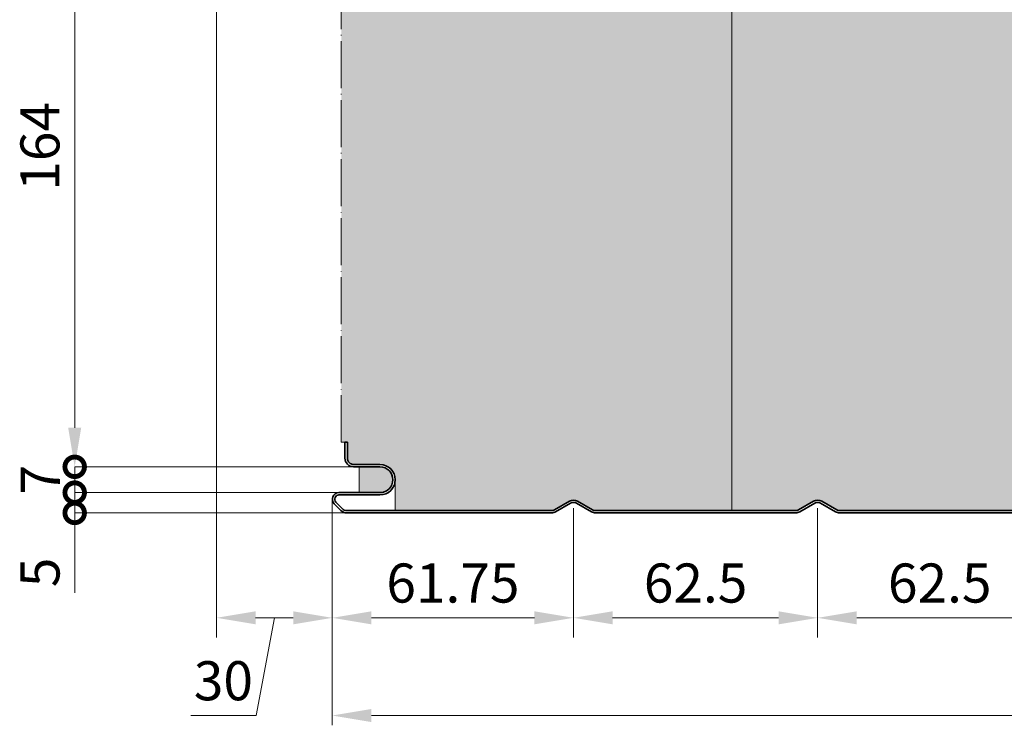
# Model space of a CAD drawing. Units: millimetres. Extents: x -1794 to 1108, y -1462 to 2479.
# Drawn here: x -80 to 172, y -54 to 126 of the extents above; entities that cross this region are included whole.
import ezdxf

# ---------------------------------------------------------------- set-up
doc = ezdxf.new("R2010")
doc.units = ezdxf.units.MM
doc.linetypes.add('ACAD_ISO04W100', pattern=[30, 24, -3, 0, -3])
doc.layers.get('0').update_dxf_attribs({"linetype": 'CONTINUOUS'})
doc.layers.get('DEFPOINTS').update_dxf_attribs({"linetype": 'CONTINUOUS'})
doc.layers.add('Bemaßung', color=1, linetype='CONTINUOUS', lineweight=18)
doc.layers.add('Innenschale', color=7, linetype='CONTINUOUS', lineweight=35)
doc.layers.add('Schraffur', color=7, linetype='CONTINUOUS', lineweight=9, true_color=0xbdbdbd)
doc.layers.add('Schraffur Mineralwolle', color=7, linetype='CONTINUOUS', lineweight=9, true_color=0xc6c08d)
doc.styles.add('Arial', font='ARIALN.TTF')
doc.styles.get("Standard").update_dxf_attribs({"font": 'ARIALN.TTF'})
doc.dimstyles.new('AM_DIN$0', dxfattribs={"dimtxt": 3.5, "dimasz": 2, "dimexe": 1, "dimexo": 0, "dimgap": 1.5, "dimtad": 1, "dimdsep": 46, "dimtxsty": 'Standard', "dimcen": 0, "dimclrd": 256, "dimclre": 256, "dimclrt": 2, "dimadec": 0, "dimazin": 2, "dimtp": 0.1, "dimtm": 0.1, "dimtfac": 0.71, "dimtmove": 0, "dimatfit": 3, "dimldrblk": 'NONE', "dimfxl": 1, "dimlwd": -1, "dimlwe": -1, "dimarcsym": 0})

# ---------------------------------------------------------------- blocks, each defined once
blk = doc.blocks.new('*D448')
at = {"layer": 'Bemaßung', "color": 1, "transparency": 16777216}
for p, q in [((1014.599998597856, 8.498293858731557), (1014.599998597856, -54.33916816799186)), ((-1.402142515871674e-06, 3.399988072761261), (-1.402142519407177e-06, -54.33916816799186)), ((9.99999859785748, -51.83916816799186), (1004.599998597856, -51.83916816799186))]:
    blk.add_line(p, q, dxfattribs=at)
for points in [[(9.99999859785748, -50.17250150132519), (9.99999859785748, -53.50583483465852), (-1.402142519254097e-06, -51.83916816799186)], [(1004.599998597856, -50.17250150132519), (1004.599998597856, -53.50583483465852), (1014.599998597856, -51.83916816799186)]]:
    blk.add_solid(points, dxfattribs=at)
at = {"layer": 'DEFPOINTS', "color": 0, "transparency": 16777216}
for p in [(1014.599998597856, 8.498293858731557), (-1.402142515871674e-06, 3.399988072761261), (1014.599998597856, -51.83916816799186)]:
    blk.add_point(p, dxfattribs=at)
at = {"layer": 'Bemaßung', "color": 1, "transparency": 16777216, "insert": (507.2999985978568, -44.23343829077494), "char_height": 10, "attachment_point": 5, "style": 'Arial'}
blk.add_mtext('1014.6', dxfattribs=at)
blk = doc.blocks.new('_None')
blk = doc.blocks.new('*D449')
at = {"layer": 'Bemaßung', "transparency": 16777216}
for p, q in [((1.565089917221485e-06, 3.399988072758305), (1.565089915063709e-06, -31.83916816799186)), ((61.75000156508992, 1.190608741309433), (61.75000156508992, -31.83916816799186)), ((51.75000156508992, -26.83916816799186), (10.00000156508992, -26.83916816799186))]:
    blk.add_line(p, q, dxfattribs=at)
for points in [[(10.00000156508992, -25.17250150132519), (10.00000156508992, -28.50583483465853), (1.565089915369871e-06, -26.83916816799186)], [(51.75000156508992, -25.17250150132519), (51.75000156508992, -28.50583483465853), (61.75000156508992, -26.83916816799186)]]:
    blk.add_solid(points, dxfattribs=at)
at = {"layer": 'DEFPOINTS', "color": 0, "transparency": 16777216}
for p in [(1.565089917221485e-06, 3.399988072758305), (61.75000156508992, 1.190608741309433), (1.565089915369871e-06, -26.83916816799186)]:
    blk.add_point(p, dxfattribs=at)
at = {"layer": 'Bemaßung', "transparency": 16777216, "insert": (30.87500156508992, -19.23343829077494), "char_height": 10, "attachment_point": 5, "style": 'Arial'}
blk.add_mtext('61.75', dxfattribs=at)
blk = doc.blocks.new('*D450')
at = {"layer": 'Bemaßung', "transparency": 16777216}
for p, q in [((61.75000156508992, 1.190608741309433), (61.75000156508992, -31.83916816799186)), ((124.2500015650899, 1.190605011631732), (124.2500015650899, -31.83916816799186)), ((71.75000156508992, -26.83916816799186), (114.2500015650899, -26.83916816799186))]:
    blk.add_line(p, q, dxfattribs=at)
for points in [[(71.75000156508992, -25.17250150132519), (71.75000156508992, -28.50583483465853), (61.75000156508992, -26.83916816799186)], [(114.2500015650899, -25.17250150132519), (114.2500015650899, -28.50583483465853), (124.2500015650899, -26.83916816799186)]]:
    blk.add_solid(points, dxfattribs=at)
at = {"layer": 'DEFPOINTS', "color": 0, "transparency": 16777216}
for p in [(61.75000156508992, 1.190608741309433), (124.2500015650899, 1.190605011631732), (124.2500015650899, -26.83916816799186)]:
    blk.add_point(p, dxfattribs=at)
at = {"layer": 'Bemaßung', "transparency": 16777216, "insert": (93.00000156508992, -19.23343829077494), "char_height": 10, "attachment_point": 5, "style": 'Arial'}
blk.add_mtext('62.5', dxfattribs=at)
blk = doc.blocks.new('*D451')
at = {"layer": 'Bemaßung', "transparency": 16777216}
for p, q in [((124.2500015650899, 1.190605011631732), (124.2500015650899, -31.83916816799186)), ((186.7500015650971, 1.190592896252809), (186.7500015650971, -31.83916816799186)), ((134.2500015650899, -26.83916816799186), (176.7500015650971, -26.83916816799186))]:
    blk.add_line(p, q, dxfattribs=at)
for points in [[(134.2500015650899, -25.17250150132519), (134.2500015650899, -28.50583483465853), (124.2500015650899, -26.83916816799186)], [(176.7500015650971, -25.17250150132519), (176.7500015650971, -28.50583483465853), (186.7500015650971, -26.83916816799186)]]:
    blk.add_solid(points, dxfattribs=at)
at = {"layer": 'DEFPOINTS', "color": 0, "transparency": 16777216}
for p in [(124.2500015650899, 1.190605011631732), (186.7500015650971, 1.190592896252809), (186.7500015650971, -26.83916816799186)]:
    blk.add_point(p, dxfattribs=at)
at = {"layer": 'Bemaßung', "transparency": 16777216, "insert": (155.5000015650935, -19.23343829077494), "char_height": 10, "attachment_point": 5, "style": 'Arial'}
blk.add_mtext('62.5', dxfattribs=at)
blk = doc.blocks.new('*D453')
at = {"layer": 'Bemaßung', "transparency": 16777216}
for p, q in [((-29.65156546142592, 197.4858859747935), (-29.65156546142593, -31.83916849342793)), ((-1.402142672191076e-06, 3.399987747322228), (-1.402142674348852e-06, -31.83916849342793)), ((-10.00000140214267, -26.83916849342793), (-19.65156546142593, -26.83916849342793)), ((-14.8257834317843, -26.83916849342793), (-19.52586208543669, -51.83916849342793)), ((-19.52586208543669, -51.83916849342793), (-36.24482525051172, -51.83916849342793))]:
    blk.add_line(p, q, dxfattribs=at)
for points in [[(-19.65156546142593, -25.17250182676127), (-19.65156546142593, -28.5058351600946), (-29.65156546142593, -26.83916849342793)], [(-10.00000140214267, -25.17250182676127), (-10.00000140214267, -28.5058351600946), (-1.40214267404269e-06, -26.83916849342793)]]:
    blk.add_solid(points, dxfattribs=at)
at = {"layer": 'DEFPOINTS', "color": 0, "transparency": 16777216}
for p in [(-29.65156546142592, 197.4858859747935), (-1.402142672191076e-06, 3.399987747322228), (-29.65156546142593, -26.83916849342793)]:
    blk.add_point(p, dxfattribs=at)
at = {"layer": 'Bemaßung', "transparency": 16777216, "insert": (-27.8853436679742, -44.23343861621102), "char_height": 10, "attachment_point": 5, "style": 'Arial'}
blk.add_mtext('30', dxfattribs=at)
blk = doc.blocks.new('*D457')
at = {"layer": 'Bemaßung', "transparency": 16777216}
for p, q in [((5.348434538580477, 175.7999944664577), (-65.94962791114456, 175.7999944664577)), ((-65.94962791114456, 165.7999944664577), (-65.9496279111446, 21.79998687981514)), ((5.448469752006304, 11.79998687981512), (-65.9496279111446, 11.79998687981514))]:
    blk.add_line(p, q, dxfattribs=at)
for points in [[(-67.61629457781123, 165.7999944664577), (-64.28296124447789, 165.7999944664577), (-65.94962791114456, 175.7999944664577)], [(-67.61629457781127, 21.79998687981514), (-64.28296124447793, 21.79998687981514), (-65.9496279111446, 11.79998687981514)]]:
    blk.add_solid(points, dxfattribs=at)
at = {"layer": 'DEFPOINTS', "color": 0, "transparency": 16777216}
for p in [(5.348434538580477, 175.7999944664577), (-65.9496279111446, 11.79998687981514), (5.448469752006304, 11.79998687981512)]:
    blk.add_point(p, dxfattribs=at)
at = {"layer": 'Bemaßung', "transparency": 16777216, "insert": (-73.55535778836152, 93.79999067313642), "char_height": 10, "attachment_point": 5, "rotation": 90, "style": 'Arial'}
blk.add_mtext('164', dxfattribs=at)
blk = doc.blocks.new('_DotSmall')
at = {"color": 0, "linetype": 'ByBlock', "const_width": 0.5}
blk.add_lwpolyline([(-0.0625, 0, 1), (0.0625, 0, 1)], format="xyb", close=True, dxfattribs=at)
blk = doc.blocks.new('*D458')
at = {"layer": 'Bemaßung', "transparency": 16777216}
for p, q in [((5.448469752006304, 11.79998687981512), (-65.94962791114459, 11.79998687981514)), ((-65.94962791114459, 11.79998687981514), (-65.94962791114459, 5.199989257765528)), ((5.448473938945028, 5.199989257765509), (-65.94962791114459, 5.199989257765528))]:
    blk.add_line(p, q, dxfattribs=at)
at = {"layer": 'DEFPOINTS', "color": 0, "transparency": 16777216}
for p in [(5.448469752006304, 11.79998687981512), (-65.94962791114459, 5.199989257765528), (5.448473938945028, 5.199989257765509)]:
    blk.add_point(p, dxfattribs=at)
at = {"layer": 'Bemaßung', "transparency": 16777216, "xscale": 10, "yscale": 10, "zscale": 10}
for p, rotation in [((-65.94962791114459, 11.79998687981514), 90), ((-65.94962791114459, 5.199989257765528), 270)]:
    blk.add_blockref('_DotSmall', p, dxfattribs=dict(at, rotation=rotation))
at = {"layer": 'Bemaßung', "transparency": 16777216, "insert": (-73.44962791114459, 8.499988068790326), "char_height": 10, "attachment_point": 5, "rotation": 90, "style": 'Arial'}
blk.add_mtext('7', dxfattribs=at)
blk = doc.blocks.new('*D459')
at = {"layer": 'Bemaßung', "transparency": 16777216}
for p, q in [((1.700035098229932, 5.199986879812485), (-65.94962791114459, 5.199986879812504)), ((-65.94962791114459, 5.199986879812504), (-65.94962791114459, 2.131428031550655e-07)), ((3.707236880084338, 2.131427834228816e-07), (-65.94962791114459, 2.131428031550655e-07)), ((-65.94962791114459, 2.131428031550655e-07), (-65.94962791114459, -20.43656186052706))]:
    blk.add_line(p, q, dxfattribs=at)
at = {"layer": 'DEFPOINTS', "color": 0, "transparency": 16777216}
for p in [(1.700035098229932, 5.199986879812485), (-65.94962791114459, 2.131428031550655e-07), (3.707236880084338, 2.131427834228816e-07)]:
    blk.add_point(p, dxfattribs=at)
at = {"layer": 'Bemaßung', "transparency": 16777216, "xscale": 10, "yscale": 10, "zscale": 10}
for p, rotation in [((-65.94962791114459, 5.199986879812504), 90), ((-65.94962791114459, 2.131428031550655e-07), 270)]:
    blk.add_blockref('_DotSmall', p, dxfattribs=dict(at, rotation=rotation))
at = {"layer": 'Bemaßung', "transparency": 16777216, "insert": (-73.53489394115823, -15.21828082369214), "char_height": 10, "attachment_point": 5, "rotation": 90, "style": 'Arial'}
blk.add_mtext('5', dxfattribs=at)
blk = doc.blocks.new('05-Vertrieb-Superwall-HF_200')
at = {"layer": 'Schraffur'}
h = blk.add_hatch(dxfattribs=at)
h.set_pattern_fill('ANGLE', color=1, scale=0.01)
h.set_pattern_definition([(0, (89959.12255690858, 116672.6280642987), (0, 0.06985000000000001), [0.0508, -0.01905]), (90, (89959.12255690858, 116672.6280642987), (-0.06985000000000001, 4.277078946022131e-18), [0.0508, -0.01905])])
edge = h.paths.add_edge_path()
edge.add_line((12.20886959366908, 11.79998691509238), (6.899764617301116, 11.7999869150851))
edge.add_line((6.899764617301116, 11.7999869150851), (6.899764617301116, 5.199990287332838))
edge.add_line((6.899764617301116, 5.199990287332838), (12.21553894565295, 5.199993659579121))
edge.add_arc((12.20886960042117, 8.499986917621499), 3.299999997468328, 270.1157956346431, 450.0000001172322)
edge.add_arc((12.20886964955571, 8.499986917585119), 3.299999997507257, -89.88420371843239, 90.00000097032358, ccw=False)
edge.add_line((12.21553903204767, 5.199993659579121), (12.09304271321889, 5.199986920070586))
edge.add_arc((12.20785308034829, 8.498988403411857), 3.300998668204563, 268.0068224466601, 449.9823562715787)
at = {"layer": 'Schraffur Mineralwolle'}
h = blk.add_hatch(color=256, dxfattribs=at)
h.dxf.hatch_style = 1
edge = h.paths.add_edge_path()
edge.add_line((397.0320691006273, 198.4067197257766), (384.7715665298264, 199.3971444157689))
edge.add_arc((384.699998601041, 198.4999944664467), 0.8999999999997245, 85.43902868539695, 94.56097130623168)
edge.add_line((384.6284306723867, 199.3971444157794), (372.3677153314812, 198.4067025378488))
edge.add_arc((372.1999986010425, 200.499994466446), 2.099999999999857, 265.4191876961144, 274.58081228384754, ccw=False)
edge.add_line((372.0322818698717, 198.4067025379074), (359.7715665298264, 199.3971444157689))
edge.add_arc((359.699998601041, 198.4999944664467), 0.8999999999997245, 85.43902868539695, 94.56097130623168)
edge.add_line((359.6284306723867, 199.3971444157794), (347.3677153314812, 198.4067025378488))
edge.add_arc((347.1999986010425, 200.499994466446), 2.099999999999857, 265.4191876961144, 274.58081228384754, ccw=False)
edge.add_line((347.0322818698717, 198.4067025379074), (334.7715665298264, 199.3971444157689))
edge.add_arc((334.699998601041, 198.4999944664467), 0.8999999999997245, 85.43902868539695, 94.56097130623168)
edge.add_line((334.6284306723867, 199.3971444157794), (322.3677153314812, 198.4067025378488))
edge.add_arc((322.1999986010425, 200.499994466446), 2.099999999999857, 265.4191876961144, 274.58081228384754, ccw=False)
edge.add_line((322.0322818698717, 198.4067025379074), (309.7715665298264, 199.3971444157689))
edge.add_arc((309.699998601041, 198.4999944664467), 0.8999999999997245, 85.43902868539695, 94.56097130623168)
edge.add_line((309.6284306723867, 199.3971444157794), (297.3677153314812, 198.4067025378488))
edge.add_arc((297.1999986010425, 200.499994466446), 2.099999999999857, 265.4191876961144, 274.58081228384754, ccw=False)
edge.add_line((297.0322818698717, 198.4067025379074), (284.7715665298264, 199.3971444157689))
edge.add_arc((284.699998601041, 198.4999944664467), 0.8999999999997245, 85.43902868539695, 94.56097130623168)
edge.add_line((284.6284306723867, 199.3971444157794), (272.3677153314812, 198.4067025378488))
edge.add_arc((272.1999986010425, 200.499994466446), 2.099999999999857, 265.4191876961144, 274.58081228384754, ccw=False)
edge.add_line((272.0322818698717, 198.4067025379074), (259.7715665298264, 199.3971444157689))
edge.add_arc((259.699998601041, 198.4999944664467), 0.8999999999997245, 85.43902868539695, 94.56097130623168)
edge.add_line((259.6284306723867, 199.3971444157794), (247.3677153314306, 198.4067025378447))
edge.add_arc((247.1999986010431, 200.499994466446), 2.099999999999846, 265.419187696116, 274.5808122824457, ccw=False)
edge.add_line((247.0322818698724, 198.4067025379074), (234.7715665298957, 199.397144415763))
edge.add_arc((234.699998601039, 198.4999944664461), 0.9000000000001276, 85.43902868084301, 94.56097131224132)
edge.add_line((234.6284306722906, 199.3971444157717), (222.3677153314713, 198.4067025378479))
edge.add_arc((222.1999986010433, 200.499994466446), 2.099999999999858, 265.4191876960927, 274.58081228355655, ccw=False)
edge.add_line((222.0322818698717, 198.4067025379074), (209.7715665299361, 199.3971444157598))
edge.add_arc((209.6999986010388, 198.4999944664461), 0.9000000000001319, 85.43902867824558, 94.56097134942425)
edge.add_line((209.6284306717081, 199.3971444157253), (197.3677153314707, 198.4067025378483))
edge.add_arc((197.1999986010365, 200.4999944664459), 2.099999999999843, 265.41918769607867, 274.58081228372623, ccw=False)
edge.add_line((197.0322818698644, 198.4067025379074), (184.771566529893, 199.397144415763))
edge.add_arc((184.6999986010339, 198.4999944664463), 0.9000000000000841, 85.43902868069576, 94.56097131238678)
edge.add_line((184.6284306722832, 199.3971444157717), (172.3677153314708, 198.4067025378483))
edge.add_arc((172.1999986010365, 200.4999944664459), 2.099999999999843, 265.41918769607867, 274.58081228372623, ccw=False)
edge.add_line((172.0322818698644, 198.4067025379074), (159.771566529893, 199.397144415763))
edge.add_arc((159.6999986010339, 198.4999944664463), 0.9000000000000841, 85.43902868069576, 94.56097131238678)
edge.add_line((159.6284306722832, 199.3971444157717), (147.3677153314708, 198.4067025378483))
edge.add_arc((147.1999986010365, 200.4999944664459), 2.099999999999843, 265.41918769607867, 274.58081228372623, ccw=False)
edge.add_line((147.0322818698644, 198.4067025379074), (134.771566529893, 199.397144415763))
edge.add_arc((134.6999986010339, 198.4999944664463), 0.9000000000000841, 85.43902868069576, 94.56097131238678)
edge.add_line((134.6284306722832, 199.3971444157717), (122.3677153313169, 198.4067025378361))
edge.add_arc((122.1999986010352, 200.499994466446), 2.100000000000008, 265.4191877035176, 274.5808122795491, ccw=False)
edge.add_line((122.0322818701349, 198.4067025378856), (109.7715665298565, 199.3971444157658))
edge.add_arc((109.6999986010355, 198.499994466446), 0.900000000000122, 85.43902868312279, 94.56097132379287)
edge.add_line((109.6284306721062, 199.3971444157571), (97.36771533131407, 198.4067025378356))
edge.add_arc((97.19999860103665, 200.4999944664459), 2.100000000000008, 265.4191877034787, 274.5808122794324, ccw=False)
edge.add_line((97.0322818701349, 198.4067025378856), (84.77156652985543, 199.3971444157658))
edge.add_arc((84.69999860103498, 198.4999944664461), 0.8999999999999069, 85.439028683158, 94.56097132375946)
edge.add_line((84.6284306721062, 199.3971444157571), (72.36771533135938, 198.4067025378392))
edge.add_arc((72.19999860103624, 200.4999944664459), 2.100000000000032, 265.4191877034706, 274.5808122806837, ccw=False)
edge.add_line((72.03228187013418, 198.4067025378856), (59.77156652987757, 199.3971444157639))
edge.add_arc((59.69999860103324, 198.4999944664462), 0.8999999999999354, 85.43902868163343, 94.56097131800173)
edge.add_line((59.62843067219463, 199.3971444157644), (47.36771533131689, 198.4067025378361))
edge.add_arc((47.19999860103522, 200.499994466446), 2.09999999999995, 265.4191877035179, 274.5808122795488, ccw=False)
edge.add_line((47.0322818701349, 198.4067025378856), (34.77156652987257, 199.3971444157644))
edge.add_arc((34.69999860103367, 198.4999944664462), 0.8999999999999571, 85.43902868198023, 94.56097131802068)
edge.add_line((34.62843067219475, 199.3971444157644), (22.37049634299861, 198.4069271927885))
edge.add_arc((22.19999887113176, 200.4999944664534), 2.099999999999973, 265.41918770527764, 274.6569284108299, ccw=False)
edge.add_line((22.03228214029573, 198.4067025378879), (17.8484345385732, 198.7446810130753))
edge.add_line((17.8484345385732, 198.7446810130753), (17.8484345385732, 185.0821835362897))
edge.add_line((17.8484345385732, 185.0821835362897), (17.84843453858195, 179.2999944664568))
edge.add_arc((13.748434538582, 179.2999944664564), 4.099999999999952, -90.00000000000011, 5.6274984672199935e-12, ccw=False)
edge.add_line((13.74843453858199, 175.1999944664565), (5.348434538580733, 175.1999944664578))
edge.add_arc((5.348434538580491, 173.6999944664578), 1.5, 89.99999999999078, 180)
edge.add_line((3.848434538580491, 173.6999944664578), (3.848434538580491, 165.7999944664564))
edge.add_line((3.848434538580491, 165.7999944664564), (3.248143963864194, 165.7999944664564))
edge.add_line((3.248143963864194, 165.7999944664564), (2.299998659829313, 165.7999944679402))
edge.add_line((2.299998659829313, 165.7999944679402), (2.299998598093239, 18.10186666950608))
edge.add_line((2.299998598093239, 18.10186666950608), (3.248434538581947, 18.09999358175696))
edge.add_line((3.248434538581947, 18.09999358175696), (3.848433136445252, 18.09999358175696))
edge.add_line((3.848433136445252, 18.09999358175696), (3.848433136443795, 13.99998691508949))
edge.add_arc((5.448433136443754, 13.99998691508955), 1.599999999999959, 180.000000000002, 269.9999999999883)
edge.add_line((5.448433136443427, 12.39998691508958), (12.20886959366904, 12.39998691508958))
edge.add_arc((12.20886959366904, 8.49998691508955), 3.900000000000034, -8.305085316351324e-06, 90, ccw=False)
edge.add_line((16.10886959366905, 8.499986349780329), (16.10886844855851, 0.5999984507850513))
edge.add_line((16.10886844855851, 0.5999984507850513), (56.12506385542746, 0.5999926503984625))
edge.add_arc((56.12506407285446, 2.099992650398519), 1.500000000000073, 269.9999916949004, 299.9997816753366)
edge.add_line((56.87505912288485, 0.8009516868680748), (60.70000552782055, 3.009266090255323))
edge.add_arc((61.74999859786472, 1.190608741319295), 2.09999999999519, 59.999912843915126, 119.99978167546479, ccw=False)
edge.add_line((62.800001364325, 3.009260492041676), (66.62488798450943, 0.8009534145546695))
edge.add_arc((67.36882549961565, 2.077374386103429), 1.477394166426788, 239.7650484435245, 269.7649620931805)
edge.add_line((67.36276497192098, 0.5999926503980078), (118.6250872314484, 0.5999926503980078))
edge.add_arc((118.6250872314481, 2.099992650398065), 1.500000000000057, 270.0000000000086, 299.9998899877052)
edge.add_line((119.3750847371939, 0.8009531046661778), (123.2000020898112, 3.009260375659096))
edge.add_arc((124.2499985978576, 1.190605011627497), 2.10000000000726, 60.00012971435848, 119.99988998766469, ccw=False)
edge.add_line((125.2999944805316, 3.009260736716215), (129.1249159426607, 0.8009528467689506))
edge.add_arc((129.8749130017104, 2.099992650397894), 1.499999999998517, 240.0001297143521, 269.999999999987)
edge.add_line((129.8749130017101, 0.599992650399372), (181.1251228300386, 0.5999926503980078))
edge.add_arc((181.1251228300387, 2.099992650398121), 1.500000000000114, 270, 299.9999847802428)
edge.add_line((181.8751224849689, 0.8009543454952563), (185.6999990809639, 3.009246523117554))
edge.add_arc((186.7499985978646, 1.190592896255851), 2.099999999997364, 60.00002481075188, 119.9999847802367, ccw=False)
edge.add_line((187.799997810333, 3.009246698881498), (191.6248764068468, 0.8009542199486077))
edge.add_arc((192.3748758443254, 2.099992650398008), 1.500000000000903, 240.0000248107594, 269.9999999999772)
edge.add_line((192.3748758443248, 0.5999926503970983), (243.6251228337692, 0.5999926503834558))
edge.add_arc((243.6300734631651, 2.081516641217775), 1.481532262270742, 269.8085423413199, 300.1914561791419)
edge.add_line((244.3751227963361, 0.800954524297822), (248.1999996734738, 3.009246864236729))
edge.add_arc((249.2499985978647, 1.179552268619545), 2.109568689199963, 60.149947950203284, 119.850034663412, ccw=False)
edge.add_line((250.2999980774758, 3.009246545614815), (254.1248759911138, 0.8009544609305976))
edge.add_arc((254.8668394570479, 2.070000431861217), 1.470029748377982, 239.6867790919038, 270.3132273252762)
edge.add_line((254.8748758464038, 0.5999926503980078), (306.1251228300387, 0.5999926503980078))
edge.add_arc((306.1251228300387, 2.099992650398121), 1.500000000000114, 270, 299.9999847802428)
edge.add_line((306.8751224849689, 0.8009543454952563), (310.6999990809639, 3.009246523117554))
edge.add_arc((311.7499985978646, 1.190592896255851), 2.099999999997364, 60.000024810750574, 119.9999847802367, ccw=False)
edge.add_line((312.799997810333, 3.009246698881498), (316.6248764068467, 0.8009542199486077))
edge.add_arc((317.3748758443253, 2.099992650398008), 1.500000000000918, 240.0000248107585, 269.9999999999956)
edge.add_line((317.3748758443252, 0.5999926503970983), (368.6250872314468, 0.5999926503980078))
edge.add_arc((368.6442491047484, 2.02837819798583), 1.428514070615403, 269.2314199647931, 300.7696431919234)
edge.add_line((369.3750593232959, 0.8009545244269702), (373.1999362002254, 3.009246864245824))
edge.add_arc((374.2499351254882, 1.185399972801747), 2.104498806481784, 60.07070607464419, 119.92927654465339, ccw=False)
edge.add_line((375.2999346040158, 3.009246545728047), (379.1249283628322, 0.8009456760962621))
edge.add_arc((379.8749130017105, 2.099992650397894), 1.499999999998541, 240.0006775200763, 269.9999999999913)
edge.add_line((379.8749130017103, 0.599992650399372), (431.1251228300385, 0.5999926504052837))
edge.add_arc((431.159258840912, 1.972595316587785), 1.373027074186692, 268.5753733962203, 301.4246250552488)
edge.add_line((431.8751227949377, 0.8009545244606215), (435.699999671819, 3.009246864251736))
edge.add_arc((436.7499985963585, 1.180732552810525), 2.108545073902704, 60.133984637011395, 119.8659979243173, ccw=False)
edge.add_line((437.7999980774286, 3.009246544671669), (441.6248759894701, 0.8009544609283239))
edge.add_arc((442.3679211166896, 2.074037247661863), 1.474061003812917, 239.7296797192156, 270.2703266890674)
edge.add_line((442.3748758445187, 0.5999926503980078), (493.6251228300314, 0.5999926503980078))
edge.add_arc((493.6251228300314, 2.099992650398121), 1.500000000000114, 270, 299.9999847802428)
edge.add_line((494.3751224849616, 0.8009543454952563), (498.1999990809566, 3.009246523117554))
edge.add_arc((499.2499985978574, 1.190592896255794), 2.09999999999747, 60.00002481075268, 119.9999847802386, ccw=False)
edge.add_line((500.2999978103257, 3.009246698881498), (504.1248764068393, 0.8009542199486077))
edge.add_arc((504.874875844318, 2.099992650398178), 1.500000000001065, 240.0000248107617, 269.9999999999826)
edge.add_line((504.8748758443176, 0.5999926503970983), (556.1251228314718, 0.5999926503834558))
edge.add_arc((556.1325705665009, 2.07219731792884), 1.47222350609528, 269.7101488989541, 300.2898496055445)
edge.add_line((556.8751227948283, 0.8009545243974117), (560.6999996717357, 3.009246864203533))
edge.add_arc((561.7499985969263, 1.184448659438829), 2.105323307953892, 60.083623238924474, 119.91635936667589, ccw=False)
edge.add_line((562.7999980761065, 3.009246545434735), (566.6248759894561, 0.8009544609246859))
edge.add_arc((567.3502091710768, 2.007933962453592), 1.408157569830526, 238.9962775550955, 271.0041611767537)
edge.add_line((567.374887162855, 0.5999926503980078), (618.6251228300314, 0.5999926503980078))
edge.add_arc((618.6251228300313, 2.099992650397837), 1.499999999999829, 270.0000000000043, 299.9999847802445)
edge.add_line((619.3751224849614, 0.8009543454952563), (623.1999990809566, 3.009246523117554))
edge.add_arc((624.2499985978574, 1.190592896255851), 2.09999999999742, 60.00002481075188, 119.9999847802394, ccw=False)
edge.add_line((625.2999978103257, 3.009246698881498), (629.1248764068393, 0.8009542199486077))
edge.add_arc((629.874875844318, 2.099992650397894), 1.500000000000819, 240.0000248107563, 269.9999999999913)
edge.add_line((629.8748758443178, 0.5999926503970983), (681.1251228300314, 0.5999926503980078))
edge.add_arc((681.1251228300313, 2.099992650397837), 1.499999999999829, 270.0000000000043, 299.9999847802445)
edge.add_line((681.8751224849614, 0.8009543454952563), (685.6999990809566, 3.009246523117554))
edge.add_arc((686.7499985978574, 1.190592896255851), 2.09999999999742, 60.00002481075188, 119.9999847802394, ccw=False)
edge.add_line((687.7999978103257, 3.009246698881498), (691.6248764068393, 0.8009542199486077))
edge.add_arc((692.374875844318, 2.099992650397894), 1.500000000000819, 240.0000248107563, 269.9999999999913)
edge.add_line((692.3748758443178, 0.5999926503970983), (743.6251228300314, 0.5999926503980078))
edge.add_arc((743.6251228300313, 2.099992650397837), 1.499999999999829, 270.0000000000043, 299.9999847802445)
edge.add_line((744.3751224849614, 0.8009543454952563), (748.1999990809566, 3.009246523117554))
edge.add_arc((749.2499985978574, 1.190592896255851), 2.09999999999742, 60.00002481075188, 119.9999847802394, ccw=False)
edge.add_line((750.2999978103257, 3.009246698881498), (754.1248764068393, 0.8009542199486077))
edge.add_arc((754.874875844318, 2.099992650397894), 1.500000000000819, 240.0000248107563, 269.9999999999913)
edge.add_line((754.8748758443178, 0.5999926503970983), (806.0109017329771, 0.5999926503980078))
edge.add_arc((806.0411744194924, 1.987013440175872), 1.387351111588147, 268.7496785571955, 301.2503198950931)
edge.add_line((806.7609016979059, 0.800954524466988), (810.5857785747437, 3.009246864237184))
edge.add_arc((811.6357775013892, 1.194404477883722), 2.096699938775632, 59.94793765153207, 120.05204500709519, ccw=False)
edge.add_line((812.6857769773221, 3.009246546440181), (816.5106548924014, 0.8009544609346904))
edge.add_arc((817.1891563974639, 1.833153089461632), 1.235232083903667, 236.6816338738105, 273.3188048480454)
edge.add_line((817.2606660655758, 0.5999926503980078), (868.6251228300312, 0.5999926503980078))
edge.add_arc((868.6251228300313, 2.099992650397837), 1.499999999999829, 269.9999999999956, 299.9999847802445)
edge.add_line((869.3751224849614, 0.8009543454952563), (873.1999990809566, 3.009246523117554))
edge.add_arc((874.2499985978574, 1.190592896255851), 2.09999999999742, 60.00002481075188, 119.9999847802394, ccw=False)
edge.add_line((875.2999978103257, 3.009246698881498), (879.1248764068393, 0.8009542199486077))
edge.add_arc((879.874875844318, 2.099992650397894), 1.500000000000819, 240.0000248107563, 270)
edge.add_line((879.874875844318, 0.5999926503970983), (931.1259978720132, 0.5999926504052837))
edge.add_arc((931.1426290168308, 2.037924361448631), 1.438027885891645, 269.337345499672, 300.6626480759432)
edge.add_line((931.8759977275613, 0.8009544609565182), (935.7008761827647, 3.009248734412949))
edge.add_arc((936.7509085221972, 1.168552069434213), 2.119134758885792, 60.464990146121806, 119.7027595016057, ccw=False)
edge.add_line((937.7955472072963, 3.012315108415123), (941.6257348422578, 0.8009546345645049))
edge.add_arc((942.3757349978698, 2.099992650397951), 1.499999999999528, 239.9999931365161, 270.0000082501141)
edge.add_line((942.3757352138573, 0.5999926503984625), (995.2003924614478, 0.6000002733605925))
edge.add_arc((995.1297337939909, 2.098335133367584), 1.499999999999651, 272.6999614312134, 314.9975595936399)
edge.add_line((996.1903487879761, 1.037629785717627), (1001.077816057384, 5.924680730100818))
edge.add_line((1001.077816057384, 5.924680730100818), (1001.699998598095, 12.69832180011485))
edge.add_line((1001.699998598095, 12.69832180011485), (1001.699998598095, 17.99832846670029))
edge.add_line((1001.699998598095, 17.99832846670029), (1002.299998598093, 17.99832846670029))
edge.add_line((1002.299998598093, 17.99832846670029), (1002.299998598093, 173.0999944695952))
edge.add_line((1002.299998598093, 173.0999944695952), (1001.699998597724, 173.0999944695952))
edge.add_line((1001.699998597724, 173.0999944695952), (1001.699998597724, 175.0000053803863))
edge.add_line((1001.699998597724, 175.0000053803863), (1001.699993873798, 180.899993718084))
edge.add_line((1001.699993873798, 180.899993718084), (993.0842962267536, 180.8999868196927))
edge.add_arc((993.0842974277693, 179.399986819693), 1.50000000000014, 90.00004587542128, 135.0000005908954)
edge.add_line((992.0236372450508, 180.4606469805342), (991.303327357012, 179.7403370776426))
edge.add_arc((990.2002407669861, 180.8434236449187), 1.560000000000003, 225.0000007303684, 315.00000059082635, ccw=False)
edge.add_line((989.0971542023965, 179.7403370522063), (988.3768303330291, 180.4606609032114))
edge.add_arc((987.3161701747669, 179.4000007179139), 1.500000000000093, 45.00000073020653, 90.00000000007383)
edge.add_line((987.3161701747649, 180.9000007179141), (981.1999985977334, 180.9000007179204))
edge.add_arc((981.1999985977308, 183.0000007179204), 2.100000000000023, 180.0000000000031, 270.00000000007134, ccw=False)
edge.add_line((979.0999985977307, 183.0000007179203), (979.0999985977251, 190.8999944664545))
edge.add_arc((976.5999985977251, 190.8999944664545), 2.5, 0, 90)
edge.add_line((976.5999985977251, 193.3999944664545), (974.458178422755, 193.3999944664458))
edge.add_arc((974.458178422756, 194.9999944664457), 1.599999999999852, 219.5000000000137, 269.99999999996743, ccw=False)
edge.add_line((973.223579089336, 193.9822693140011), (969.668247946975, 198.2952308713395))
edge.add_arc((968.8966233635878, 197.6591526510617), 0.999999999999716, 39.50000000001998, 85.39643881287095)
edge.add_line((968.9768842419953, 198.655926542873), (959.7722333752927, 199.3970909701231))
edge.add_arc((959.6999985977243, 198.4999944664449), 0.9000000000011693, 85.39643964306163, 94.57392133872193)
edge.add_line((959.6282278964354, 199.3971282170298), (947.3677153291878, 198.4067025379316))
edge.add_arc((947.1999985977203, 200.499994466447), 2.100000000000543, 265.41918770586193, 274.58081231200566, ccw=False)
edge.add_line((947.0322818669056, 198.4067025378793), (934.771566526704, 199.397144415753))
edge.add_arc((934.6999985977214, 198.4999944664458), 0.9000000000004413, 85.43902867281084, 94.56093737070651)
edge.add_line((934.628431200437, 199.3971444581678), (922.3677153318513, 198.40670253761))
edge.add_arc((922.1999986010354, 200.4999944661777), 2.100000000000514, 265.41919884068716, 274.5808122941693, ccw=False)
edge.add_line((922.0322822770297, 198.406702505016), (909.7715665296887, 199.3971444157794))
edge.add_arc((909.6999986010351, 198.4999944664467), 0.8999999999997293, 85.43902869381192, 94.56097131492974)
edge.add_line((909.6284306722446, 199.3971444157685), (897.3677153318104, 198.4067025378756))
edge.add_arc((897.1999986010358, 200.4999944664473), 2.100000000001242, 265.41918770198936, 274.5808122930381, ccw=False)
edge.add_line((897.0322818700795, 198.4067025378902), (884.7715665296887, 199.3971444157794))
edge.add_arc((884.6999986010351, 198.4999944664467), 0.8999999999997293, 85.43902869381192, 94.56097131492974)
edge.add_line((884.6284306722446, 199.3971444157685), (872.3677153318104, 198.4067025378756))
edge.add_arc((872.1999986010358, 200.4999944664473), 2.100000000001242, 265.41918770198936, 274.5808122930381, ccw=False)
edge.add_line((872.0322818700795, 198.4067025378902), (859.7715665296887, 199.3971444157794))
edge.add_arc((859.6999986010351, 198.4999944664467), 0.8999999999997293, 85.43902869381192, 94.56097131492974)
edge.add_line((859.6284306722446, 199.3971444157685), (847.3677153318104, 198.4067025378756))
edge.add_arc((847.1999986010358, 200.4999944664473), 2.100000000001242, 265.41918770198936, 274.5808122930381, ccw=False)
edge.add_line((847.0322818700795, 198.4067025378902), (834.7715665296887, 199.3971444157794))
edge.add_arc((834.6999986010351, 198.4999944664467), 0.8999999999997293, 85.43902869381192, 94.56097131492974)
edge.add_line((834.6284306722446, 199.3971444157685), (822.3677153318104, 198.4067025378756))
edge.add_arc((822.1999986010358, 200.4999944664473), 2.100000000001242, 265.41918770198936, 274.5808122930381, ccw=False)
edge.add_line((822.0322818700795, 198.4067025378902), (809.7715665296887, 199.3971444157794))
edge.add_arc((809.6999986010351, 198.4999944664467), 0.8999999999997293, 85.43902869381192, 94.56097131492974)
edge.add_line((809.6284306722446, 199.3971444157685), (797.3677153318104, 198.4067025378756))
edge.add_arc((797.1999986010358, 200.4999944664473), 2.100000000001242, 265.41918770198936, 274.5808122930381, ccw=False)
edge.add_line((797.0322818700795, 198.4067025378902), (784.7715665296887, 199.3971444157794))
edge.add_arc((784.6999986010351, 198.4999944664467), 0.8999999999997293, 85.43902869381192, 94.56097131492974)
edge.add_line((784.6284306722446, 199.3971444157685), (772.3677153318104, 198.4067025378756))
edge.add_arc((772.1999986010358, 200.4999944664473), 2.100000000001242, 265.41918770198936, 274.5808122930381, ccw=False)
edge.add_line((772.0322818700795, 198.4067025378902), (759.7715665296887, 199.3971444157794))
edge.add_arc((759.6999986010351, 198.4999944664467), 0.8999999999997293, 85.43902869381192, 94.56097131492974)
edge.add_line((759.6284306722446, 199.3971444157685), (747.3677153318104, 198.4067025378756))
edge.add_arc((747.1999986010358, 200.4999944664473), 2.100000000001242, 265.41918770198936, 274.5808122930381, ccw=False)
edge.add_line((747.0322818700795, 198.4067025378902), (734.7715665296887, 199.3971444157794))
edge.add_arc((734.6999986010351, 198.4999944664467), 0.8999999999997293, 85.43902869381192, 94.56097131492974)
edge.add_line((734.6284306722446, 199.3971444157685), (722.3677153318104, 198.4067025378756))
edge.add_arc((722.1999986010358, 200.4999944664473), 2.100000000001242, 265.41918770198936, 274.5808122930381, ccw=False)
edge.add_line((722.0322818700795, 198.4067025378902), (709.7715665296887, 199.3971444157794))
edge.add_arc((709.6999986010351, 198.4999944664467), 0.8999999999997293, 85.43902869381192, 94.56097131492974)
edge.add_line((709.6284306722446, 199.3971444157685), (697.3677153318104, 198.4067025378756))
edge.add_arc((697.1999986010358, 200.4999944664473), 2.100000000001242, 265.41918770198936, 274.5808122930381, ccw=False)
edge.add_line((697.0322818700795, 198.4067025378902), (684.7715665296887, 199.3971444157794))
edge.add_arc((684.6999986010351, 198.4999944664467), 0.8999999999997293, 85.43902869381192, 94.56097131492974)
edge.add_line((684.6284306722446, 199.3971444157685), (672.3677153318104, 198.4067025378756))
edge.add_arc((672.1999986010358, 200.4999944664473), 2.100000000001242, 265.41918770198936, 274.5808122930381, ccw=False)
edge.add_line((672.0322818700795, 198.4067025378902), (659.7715665296887, 199.3971444157794))
edge.add_arc((659.6999986010351, 198.4999944664467), 0.8999999999997293, 85.43902869381192, 94.56097131492974)
edge.add_line((659.6284306722446, 199.3971444157685), (647.3677153318104, 198.4067025378756))
edge.add_arc((647.1999986010358, 200.4999944664473), 2.100000000001242, 265.41918770198936, 274.5808122930381, ccw=False)
edge.add_line((647.0322818700795, 198.4067025378902), (634.7715665296887, 199.3971444157794))
edge.add_arc((634.6999986010351, 198.4999944664467), 0.8999999999997293, 85.43902869381192, 94.56097131492974)
edge.add_line((634.6284306722446, 199.3971444157685), (622.3677153318104, 198.4067025378756))
edge.add_arc((622.1999986010358, 200.4999944664473), 2.100000000001242, 265.41918770198936, 274.5808122930381, ccw=False)
edge.add_line((622.0322818700795, 198.4067025378902), (609.7715665296887, 199.3971444157794))
edge.add_arc((609.6999986010351, 198.4999944664467), 0.8999999999997293, 85.43902869381192, 94.56097131492974)
edge.add_line((609.6284306722446, 199.3971444157685), (597.3677153318104, 198.4067025378756))
edge.add_arc((597.1999986010358, 200.4999944664473), 2.100000000001242, 265.41918770198936, 274.5808122930381, ccw=False)
edge.add_line((597.0322818700795, 198.4067025378902), (584.7715665296887, 199.3971444157794))
edge.add_arc((584.6999986010351, 198.4999944664467), 0.8999999999997293, 85.43902869381192, 94.56097131492974)
edge.add_line((584.6284306722446, 199.3971444157685), (572.3677153318104, 198.4067025378756))
edge.add_arc((572.1999986010358, 200.4999944664473), 2.100000000001242, 265.41918770198936, 274.5808122930381, ccw=False)
edge.add_line((572.0322818700795, 198.4067025378902), (559.7715665296887, 199.3971444157794))
edge.add_arc((559.6999986010351, 198.4999944664467), 0.8999999999997293, 85.43902869381192, 94.56097131492974)
edge.add_line((559.6284306722446, 199.3971444157685), (547.3677153318104, 198.4067025378756))
edge.add_arc((547.1999986010358, 200.4999944664473), 2.100000000001242, 265.41918770198936, 274.5808122930381, ccw=False)
edge.add_line((547.0322818700795, 198.4067025378902), (534.7715665296887, 199.3971444157794))
edge.add_arc((534.6999986010351, 198.4999944664467), 0.8999999999997293, 85.43902869381192, 94.56097131492974)
edge.add_line((534.6284306722446, 199.3971444157685), (522.3677153318104, 198.4067025378756))
edge.add_arc((522.1999986010354, 200.4999944664473), 2.100000000001269, 265.4191877019801, 274.58081229304736, ccw=False)
edge.add_line((522.0322818700788, 198.4067025378902), (509.7715665296887, 199.3971444157794))
edge.add_arc((509.6999986010338, 198.499994466446), 0.9000000000004521, 85.43902869373572, 94.56097131427987)
edge.add_line((509.6284306722534, 199.3971444157694), (497.3677153322039, 198.4067025379074))
edge.add_arc((497.199998601033, 200.499994466446), 2.099999999999859, 265.41918771615406, 274.58081230388865, ccw=False)
edge.add_line((497.0322818705944, 198.4067025378488), (484.7715665296888, 199.3971444157794))
edge.add_arc((484.6999986010358, 198.499994466447), 0.8999999999993442, 85.43902869384625, 94.5739213407642)
edge.add_line((484.6282278997151, 199.3971282170276), (472.3701924903705, 198.4067025379074))
edge.add_arc((472.2024757591997, 200.499994466446), 2.09999999999985, 265.41918771615246, 274.5808123038855, ccw=False)
edge.add_line((472.034759028761, 198.4067025378488), (459.7740436878555, 199.3971444157794))
edge.add_arc((459.7024757592011, 198.4999944664467), 0.899999999999727, 85.43902869376835, 94.56097131460308)
edge.add_line((459.6309078304158, 199.3971444157689), (447.3701924903705, 198.4067025379074))
edge.add_arc((447.2024757591997, 200.499994466446), 2.09999999999985, 265.41918771615246, 274.5808123038855, ccw=False)
edge.add_line((447.034759028761, 198.4067025378488), (434.7740436878555, 199.3971444157794))
edge.add_arc((434.7024757592011, 198.4999944664467), 0.899999999999727, 85.43902869376835, 94.56097131460308)
edge.add_line((434.6309078304158, 199.3971444157689), (422.3701924903705, 198.4067025379074))
edge.add_arc((422.2024757591997, 200.499994466446), 2.09999999999985, 265.41918771615246, 274.5808123038855, ccw=False)
edge.add_line((422.034759028761, 198.4067025378488), (409.7740436878555, 199.3971444157794))
edge.add_arc((409.7024757592011, 198.4999944664467), 0.899999999999727, 85.43902869376835, 94.56097131460308)
edge.add_line((409.6309078304158, 199.3971444157689), (397.3701924903705, 198.4067025379074))
edge.add_arc((397.2024757592004, 200.4999944664461), 2.099999999999852, 265.42607865935656, 274.5808123038669, ccw=False)
edge.add_line((397.0350107894564, 198.4066823817564), (397.0320691006273, 198.4067197257766))
at = {"layer": 'Innenschale'}
for p, q in [((3.248433136439417, 13.99998691508947), (3.248433136439417, 18.09999358175693)), ((3.848433136445237, 18.09999358175693), (3.248433136439417, 18.09999358175693)), ((3.848433136445237, 13.99998691508947), (3.848433136445237, 18.09999358175693)), ((5.448433214987745, 12.39998691509092), (12.20886952385627, 12.39998691509092)), ((5.448433214987745, 11.7999869150851), (12.20886952385627, 11.7999869150851)), ((1.699998597854574, 5.199986915086555), (12.20886959366908, 5.199993581755479)), ((2.545270075992448, 1.10003741405373), (0.8953820997849107, 2.749925390261268)), ((1.699998597854574, 4.59998691508801), (12.20886959366908, 4.599993581749658)), ((56.87506387661415, 0.8009544314233779), (60.70000187516416, 3.009263981407202)), ((62.80000251570891, 3.009259827279237), (66.62488798452978, 0.8009534145428177)), ((119.3750861545705, 0.8009539229867357), (123.1999996717859, 3.009258979615623)), ((125.300000999312, 3.009256973102964), (129.1249145189286, 0.8009536687575007)), ((2.152213851019042, 0.6445655015893124), (0.4986438510240987, 2.298135501584255)), ((3.707200348297192, 0.6000002484185814), (56.125064072854, 0.5999926503979793)), ((67.36276497189829, 0.5999926503979793), (118.6250872314486, 0.5999926504052553)), ((129.8749130017095, 0.5999926503979793), (181.1251228300389, 0.5999926503907034))]:
    blk.add_line(p, q, dxfattribs=at)
at = {"layer": 'Innenschale', "ltscale": 25.39999961853027}
for p, q in [((56.12758460093028, -5.836965357275403e-06), (3.707200379707501, 2.484200365415745e-07)), ((61.00000093879498, 2.489648198524009), (57.17506379812403, 0.2813391438364476)), ((66.32488876753632, 0.2813377202080289), (62.50000139632175, 2.48964523128663)), ((118.6250872314486, 0.5999926503907034), (67.36276497189829, 0.5999926503979793)), ((123.4999993649471, 2.489643560188341), (119.6750857238148, 0.2813384320222383)), ((128.8249151258133, 0.2813380761042197), (125.000000313179, 2.489642126962934)), ((118.6276187702388, -5.823723114417589e-06), (67.37235448812862, -5.823723114417589e-06)), ((181.1276543729182, -5.823715838459975e-06), (129.8723814628393, -5.823723114417589e-06))]:
    blk.add_line(p, q, dxfattribs=at)
at = {"layer": 'Innenschale'}
for centre, radius, start, end in [((5.448433136443782, 13.99998691508947), 2.2, 180, 270.0000029998805), ((5.448433136443782, 13.99998691508947), 1.6, 180, 270.0000029998805), ((12.20886959366908, 8.499986915089465), 3.899999999999998, 270.0000029998805, 90.000001000516), ((12.20886959366908, 8.499986915089465), 3.299999999999998, 270.0000029998805, 90.000001000516), ((1.699998597854574, 3.499986915089465), 1.7, 90.00000400039644, 224.9995369999013), ((1.699998597854574, 3.499986915089465), 1.1, 90.00000400039644, 222.9902670208439), ((61.74999859786476, 1.190608741319664), 2.099999999995203, 59.99987656989639, 119.9998967502261), ((124.2499985978575, 1.190605011627412), 2.100000000007312, 59.9999243434233, 119.9999661661692), ((3.707200264521816, 2.200000248417126), 2.2, 225.0000009995898, 270.0000029998805), ((3.707200264521816, 2.200000248417126), 1.6, 223.430532468751, 270.0000029998805), ((56.125064072854, 2.099992650397979), 1.5, 270, 299.9999913449215), ((67.36882549961592, 2.077374386103401), 1.477394166426892, 239.7650484445103, 270.2350378947491), ((118.6250872314486, 2.099992650397979), 1.5, 270, 299.9999525029637), ((129.8749130017095, 2.099992650397979), 1.499999999998414, 240.000066918574, 270)]:
    blk.add_arc(centre, radius, start, end, dxfattribs=at)
at = {"layer": 'Innenschale', "ltscale": 25.39999961853027}
for centre, radius, start, end in [((61.74999859785748, 1.190608741312388), 1.5, 59.99987656989639, 119.9998967502261), ((124.2499985978575, 1.190605011634688), 1.5, 59.9999243434233, 119.9999661661692), ((56.12506407284673, 2.099992650397979), 2.1, 270, 299.9999913449215), ((67.37488602700614, 2.099992650397979), 2.1, 240.0000863391817, 270), ((118.6250872314486, 2.099992650397979), 2.1, 270, 299.9999525029637), ((129.8749130017168, 2.099992650397979), 2.1, 240.000066918574, 270)]:
    blk.add_arc(centre, radius, start, end, dxfattribs=at)
at = {"layer": 'Schraffur', "color": 1, "linetype": 'ACAD_ISO04W100', "ltscale": 0.5}
blk.add_line((3.248434538581932, 18.10186666801448), (2.299998598093225, 18.10186666950605), dxfattribs=at)
at = {"layer": 'Schraffur', "color": 7, "ltscale": 25.39999961853027}
blk.add_line((6.899764617301116, 5.199990287332838), (6.899764617301116, 11.7999869150851), dxfattribs=at)
at = {"layer": 'Schraffur', "color": 7}
blk.add_line((16.10886959367053, 8.499986915089465), (16.1088684485585, 0.5999984507768374), dxfattribs=at)
at = {"layer": 'Schraffur', "color": 3}
blk.add_lwpolyline([(102.2999985980932, 0.5999926503979793), (102.2999985980932, 198.8051409458246)], dxfattribs=at)
at = {"layer": 'Schraffur', "color": 1, "linetype": 'ACAD_ISO04W100', "ltscale": 0.5}
blk.add_lwpolyline([(2.299998598093225, 18.10186666950605), (2.299998659829299, 165.7999944679406), (3.248434538581932, 165.7999944664564)], dxfattribs=at)
at = {"layer": 'Bemaßung'}
dim = blk.add_linear_dim(base=(-29.65156546142593, -26.83916849342793), p1=(-1.402142672191076e-06, 3.399987747322228), p2=(-29.65156546142592, 197.4858859747935), text='30', dimstyle='AM_DIN$0', override={"dimscale": 5, "dimtxt": 2, "dimgap": 0.5, "dimtxsty": 'Arial', "dimclrt": 256, "dimtp": 2, "dimtm": 2, "dimtmove": 1, "dimarcsym": 1}, dxfattribs=at)
dim.commit()
dim.dimension.update_dxf_attribs({"geometry": '*D453', "text_midpoint": (-22.02586208543669, -51.83916849342793), "dimtype": 160})
for base, p1, p2, angle, override, picture, middle in [((-65.9496279111446, 11.79998687981514), (5.348434538580477, 175.7999944664577), (5.448469752006304, 11.79998687981512), 90, {"dimscale": 5, "dimtxt": 2, "dimexe": 0, "dimgap": 0.5, "dimdec": 0, "dimtxsty": 'Arial', "dimsah": 1, "dimclrt": 256, "dimtp": 2, "dimtm": 2}, '*D457', (-73.55535778836152, 93.79999067313642)), ((1.565089915369871e-06, -26.83916816799186), (61.75000156508992, 1.190608741309433), (1.565089917221485e-06, 3.399988072758305), 180, {"dimscale": 5, "dimtxt": 2, "dimasz": 2, "dimgap": 0.5, "dimtxsty": 'Arial', "dimclrd": 256, "dimclre": 256, "dimclrt": 256, "dimtol": 0, "dimlim": 0, "dimtp": 2, "dimtm": 2, "dimarcsym": 1}, '*D449', (30.87500156508992, -19.23343829077494))]:
    dim = blk.add_linear_dim(base=base, p1=p1, p2=p2, angle=angle, dimstyle='AM_DIN$0', override=override, dxfattribs=at)
    dim.commit()
    dim.dimension.update_dxf_attribs({"geometry": picture, "text_midpoint": middle})
for base, p1, p2, picture, middle in [((-65.94962791114459, 5.199989257765528), (5.448469752006304, 11.79998687981512), (5.448473938945028, 5.199989257765509), '*D458', (-65.94962791114459, 8.499988068790325)), ((-65.94962791114459, 2.131428031550655e-07), (1.700035098229932, 5.199986879812485), (3.707236880084338, 2.131427834228816e-07), '*D459', (-65.94962791114459, -15.21828082369214))]:
    dim = blk.add_linear_dim(base=base, p1=p1, p2=p2, angle=90, dimstyle='AM_DIN$0', override={"dimscale": 5, "dimtxt": 2, "dimexe": 0, "dimgap": 0.5, "dimdec": 0, "dimtxsty": 'Arial', "dimblk1": 'DotSmall', "dimblk2": 'DotSmall', "dimsah": 1, "dimclrt": 256, "dimtp": 2, "dimtm": 2}, dxfattribs=at)
    dim.commit()
    dim.dimension.update_dxf_attribs({"geometry": picture, "text_midpoint": middle, "dimtype": 160})
for base, p1, p2, override, picture, middle in [((1014.599998597856, -51.83916816799186), (-1.402142515871674e-06, 3.399988072761261), (1014.599998597856, 8.498293858731557), {"dimscale": 5, "dimtxt": 2, "dimasz": 2, "dimexe": 0.5, "dimgap": 0.5, "dimdec": 1, "dimtxsty": 'Arial', "dimclrd": 1, "dimclre": 1, "dimclrt": 1, "dimtol": 0, "dimlim": 0, "dimtp": 1, "dimtm": 1}, '*D448', (507.2999985978568, -44.23343829077494)), ((124.2500015650899, -26.83916816799186), (61.75000156508992, 1.190608741309433), (124.2500015650899, 1.190605011631732), {"dimscale": 5, "dimtxt": 2, "dimgap": 0.5, "dimtxsty": 'Arial', "dimclrt": 256, "dimtp": 2, "dimtm": 2, "dimarcsym": 1}, '*D450', (93.00000156508992, -19.23343829077494)), ((186.7500015650971, -26.83916816799186), (124.2500015650899, 1.190605011631732), (186.7500015650971, 1.190592896252809), {"dimscale": 5, "dimtxt": 2, "dimgap": 0.5, "dimtxsty": 'Arial', "dimclrt": 256, "dimtp": 2, "dimtm": 2, "dimarcsym": 1}, '*D451', (155.5000015650935, -19.23343829077494))]:
    dim = blk.add_linear_dim(base=base, p1=p1, p2=p2, dimstyle='AM_DIN$0', override=override, dxfattribs=at)
    dim.commit()
    dim.dimension.update_dxf_attribs({"geometry": picture, "text_midpoint": middle})

msp = doc.modelspace()

# ---------------------------------------------------------------- block references
msp.add_blockref('05-Vertrieb-Superwall-HF_200', (0, 0))

doc.saveas('drawing.dxf')
